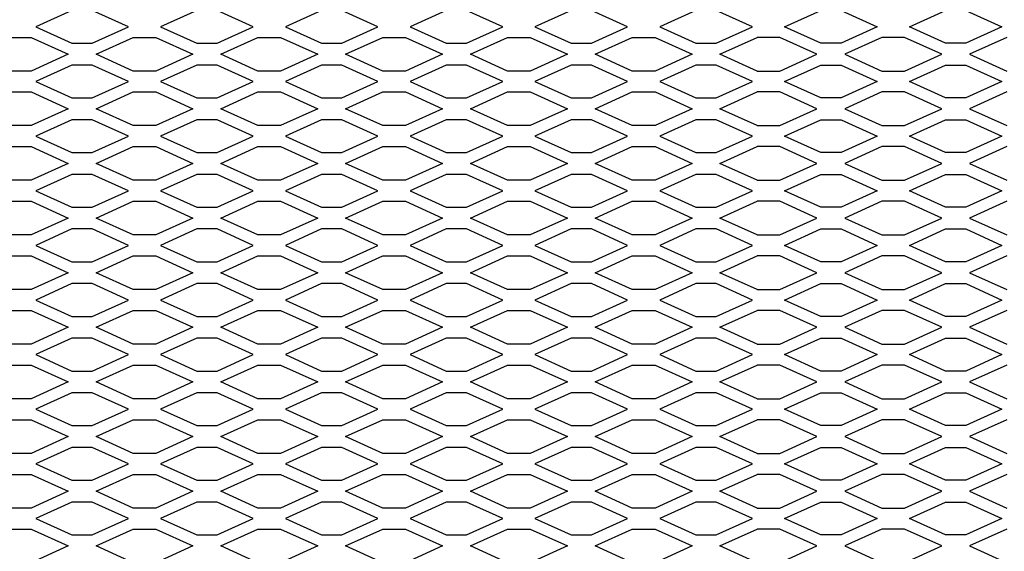
# Model space of a CAD drawing. Units: inches. Extents: x 0.1 to 10.8, y 0.2 to 8.4.
# Drawn here: x 2.3 to 3.2, y 5 to 5.4 of the extents above; entities that cross this region are included whole.
import ezdxf

# ---------------------------------------------------------------- set-up
doc = ezdxf.new("R2010")
doc.units = ezdxf.units.IN
doc.header["$MEASUREMENT"] = 0

msp = doc.modelspace()

# ---------------------------------------------------------------- linework, layer by layer
at = {"color": 7, "linetype": 'Continuous', "lineweight": 25}
for p, q in [((2.375598, 5.42534998), (2.34418636, 5.41109998)), ((2.42468636, 5.41109998), (2.39327471, 5.42534998)), ((2.484098, 5.42534998), (2.45268636, 5.41109998)), ((2.53318636, 5.41109998), (2.50177471, 5.42534998)), ((2.592598, 5.42534998), (2.56118636, 5.41109998)), ((2.64168636, 5.41109998), (2.61027471, 5.42534998)), ((2.701098, 5.42534998), (2.66968636, 5.41109998)), ((2.75018636, 5.41109998), (2.71877471, 5.42534998)), ((2.809598, 5.42534998), (2.77818636, 5.41109998)), ((2.85868636, 5.41109998), (2.82727471, 5.42534998)), ((2.918098, 5.42534998), (2.88668636, 5.41109998)), ((2.96718636, 5.41109998), (2.93577471, 5.42534998)), ((2.99518636, 5.41109998), (3.026598, 5.42534998)), ((3.04427471, 5.42534998), (3.07568636, 5.41109998)), ((3.10368636, 5.41109998), (3.135098, 5.42534998)), ((3.15277471, 5.42534998), (3.18418636, 5.41109998)), ((2.34418636, 5.41109998), (2.375598, 5.39684998)), ((2.39327471, 5.39684998), (2.42468636, 5.41109998)), ((2.45268636, 5.41109998), (2.484098, 5.39684998)), ((2.50177471, 5.39684998), (2.53318636, 5.41109998)), ((2.56118636, 5.41109998), (2.592598, 5.39684998)), ((2.61027471, 5.39684998), (2.64168636, 5.41109998)), ((2.66968636, 5.41109998), (2.701098, 5.39684998)), ((2.71877471, 5.39684998), (2.75018636, 5.41109998)), ((2.77818636, 5.41109998), (2.809598, 5.39684998)), ((2.82727471, 5.39684998), (2.85868636, 5.41109998)), ((2.88668636, 5.41109998), (2.918098, 5.39684998)), ((2.93577471, 5.39684998), (2.96718636, 5.41109998)), ((3.026598, 5.39684998), (2.99518636, 5.41109998)), ((3.07568636, 5.41109998), (3.04427471, 5.39684998)), ((3.135098, 5.39684998), (3.10368636, 5.41109998)), ((3.18418636, 5.41109998), (3.15277471, 5.39684998)), ((2.32031765, 5.40199326), (2.34005506, 5.40199326)), ((2.34005506, 5.40199326), (2.37233362, 5.38734998)), ((2.3965391, 5.38734998), (2.42881765, 5.40199326)), ((2.42881765, 5.40199326), (2.44855506, 5.40199326)), ((2.44855506, 5.40199326), (2.48083362, 5.38734998)), ((2.5050391, 5.38734998), (2.53731765, 5.40199326)), ((2.53731765, 5.40199326), (2.55705506, 5.40199326)), ((2.55705506, 5.40199326), (2.58933362, 5.38734998)), ((2.6135391, 5.38734998), (2.64581765, 5.40199326)), ((2.64581765, 5.40199326), (2.66555506, 5.40199326)), ((2.66555506, 5.40199326), (2.69783362, 5.38734998)), ((2.7220391, 5.38734998), (2.75431765, 5.40199326)), ((2.75431765, 5.40199326), (2.77405506, 5.40199326)), ((2.77405506, 5.40199326), (2.80633362, 5.38734998)), ((2.8305391, 5.38734998), (2.86281765, 5.40199326)), ((2.86281765, 5.40199326), (2.88255506, 5.40199326)), ((2.88255506, 5.40199326), (2.91483362, 5.38734998)), ((2.9390391, 5.38734998), (2.97131765, 5.40199326)), ((2.99105506, 5.40199326), (2.97131765, 5.40199326)), ((3.02333362, 5.38734998), (2.99105506, 5.40199326)), ((3.07981765, 5.40199326), (3.0475391, 5.38734998)), ((3.09955506, 5.40199326), (3.07981765, 5.40199326)), ((3.13183362, 5.38734998), (3.09955506, 5.40199326)), ((3.18831765, 5.40199326), (3.1560391, 5.38734998)), ((2.375598, 5.39684998), (2.39327471, 5.39684998)), ((2.484098, 5.39684998), (2.50177471, 5.39684998)), ((2.592598, 5.39684998), (2.61027471, 5.39684998)), ((2.701098, 5.39684998), (2.71877471, 5.39684998)), ((2.809598, 5.39684998), (2.82727471, 5.39684998)), ((2.918098, 5.39684998), (2.93577471, 5.39684998)), ((3.04427471, 5.39684998), (3.026598, 5.39684998)), ((3.15277471, 5.39684998), (3.135098, 5.39684998)), ((2.37233362, 5.38734998), (2.34005506, 5.3727067)), ((2.42881765, 5.3727067), (2.3965391, 5.38734998)), ((2.48083362, 5.38734998), (2.44855506, 5.3727067)), ((2.53731765, 5.3727067), (2.5050391, 5.38734998)), ((2.58933362, 5.38734998), (2.55705506, 5.3727067)), ((2.64581765, 5.3727067), (2.6135391, 5.38734998)), ((2.69783362, 5.38734998), (2.66555506, 5.3727067)), ((2.75431765, 5.3727067), (2.7220391, 5.38734998)), ((2.80633362, 5.38734998), (2.77405506, 5.3727067)), ((2.86281765, 5.3727067), (2.8305391, 5.38734998)), ((2.91483362, 5.38734998), (2.88255506, 5.3727067)), ((2.97131765, 5.3727067), (2.9390391, 5.38734998)), ((2.99105506, 5.3727067), (3.02333362, 5.38734998)), ((3.0475391, 5.38734998), (3.07981765, 5.3727067)), ((3.09955506, 5.3727067), (3.13183362, 5.38734998)), ((3.1560391, 5.38734998), (3.18831765, 5.3727067)), ((2.375598, 5.37784998), (2.34418636, 5.36359998)), ((2.39327471, 5.37784998), (2.375598, 5.37784998)), ((2.42468636, 5.36359998), (2.39327471, 5.37784998)), ((2.484098, 5.37784998), (2.45268636, 5.36359998)), ((2.50177471, 5.37784998), (2.484098, 5.37784998)), ((2.53318636, 5.36359998), (2.50177471, 5.37784998)), ((2.592598, 5.37784998), (2.56118636, 5.36359998)), ((2.61027471, 5.37784998), (2.592598, 5.37784998)), ((2.64168636, 5.36359998), (2.61027471, 5.37784998)), ((2.701098, 5.37784998), (2.66968636, 5.36359998)), ((2.71877471, 5.37784998), (2.701098, 5.37784998)), ((2.75018636, 5.36359998), (2.71877471, 5.37784998)), ((2.809598, 5.37784998), (2.77818636, 5.36359998)), ((2.82727471, 5.37784998), (2.809598, 5.37784998)), ((2.85868636, 5.36359998), (2.82727471, 5.37784998)), ((2.918098, 5.37784998), (2.88668636, 5.36359998)), ((2.93577471, 5.37784998), (2.918098, 5.37784998)), ((2.96718636, 5.36359998), (2.93577471, 5.37784998)), ((2.99518636, 5.36359998), (3.026598, 5.37784998)), ((3.026598, 5.37784998), (3.04427471, 5.37784998)), ((3.04427471, 5.37784998), (3.07568636, 5.36359998)), ((3.10368636, 5.36359998), (3.135098, 5.37784998)), ((3.135098, 5.37784998), (3.15277471, 5.37784998)), ((3.15277471, 5.37784998), (3.18418636, 5.36359998)), ((2.34005506, 5.3727067), (2.32031765, 5.3727067)), ((2.44855506, 5.3727067), (2.42881765, 5.3727067)), ((2.55705506, 5.3727067), (2.53731765, 5.3727067)), ((2.66555506, 5.3727067), (2.64581765, 5.3727067)), ((2.77405506, 5.3727067), (2.75431765, 5.3727067)), ((2.88255506, 5.3727067), (2.86281765, 5.3727067)), ((2.97131765, 5.3727067), (2.99105506, 5.3727067)), ((3.07981765, 5.3727067), (3.09955506, 5.3727067)), ((2.34418636, 5.36359998), (2.375598, 5.34934998)), ((2.39327471, 5.34934998), (2.42468636, 5.36359998)), ((2.45268636, 5.36359998), (2.484098, 5.34934998)), ((2.50177471, 5.34934998), (2.53318636, 5.36359998)), ((2.56118636, 5.36359998), (2.592598, 5.34934998)), ((2.61027471, 5.34934998), (2.64168636, 5.36359998)), ((2.66968636, 5.36359998), (2.701098, 5.34934998)), ((2.71877471, 5.34934998), (2.75018636, 5.36359998)), ((2.77818636, 5.36359998), (2.809598, 5.34934998)), ((2.82727471, 5.34934998), (2.85868636, 5.36359998)), ((2.88668636, 5.36359998), (2.918098, 5.34934998)), ((2.93577471, 5.34934998), (2.96718636, 5.36359998)), ((3.026598, 5.34934998), (2.99518636, 5.36359998)), ((3.07568636, 5.36359998), (3.04427471, 5.34934998)), ((3.135098, 5.34934998), (3.10368636, 5.36359998)), ((3.18418636, 5.36359998), (3.15277471, 5.34934998)), ((2.32031765, 5.35449326), (2.34005506, 5.35449326)), ((2.34005506, 5.35449326), (2.37233362, 5.33984998)), ((2.3965391, 5.33984998), (2.42881765, 5.35449326)), ((2.42881765, 5.35449326), (2.44855506, 5.35449326)), ((2.44855506, 5.35449326), (2.48083362, 5.33984998)), ((2.5050391, 5.33984998), (2.53731765, 5.35449326)), ((2.53731765, 5.35449326), (2.55705506, 5.35449326)), ((2.55705506, 5.35449326), (2.58933362, 5.33984998)), ((2.6135391, 5.33984998), (2.64581765, 5.35449326)), ((2.64581765, 5.35449326), (2.66555506, 5.35449326)), ((2.66555506, 5.35449326), (2.69783362, 5.33984998)), ((2.7220391, 5.33984998), (2.75431765, 5.35449326)), ((2.75431765, 5.35449326), (2.77405506, 5.35449326)), ((2.77405506, 5.35449326), (2.80633362, 5.33984998)), ((2.8305391, 5.33984998), (2.86281765, 5.35449326)), ((2.86281765, 5.35449326), (2.88255506, 5.35449326)), ((2.88255506, 5.35449326), (2.91483362, 5.33984998)), ((2.9390391, 5.33984998), (2.97131765, 5.35449326)), ((2.99105506, 5.35449326), (2.97131765, 5.35449326)), ((3.02333362, 5.33984998), (2.99105506, 5.35449326)), ((3.07981765, 5.35449326), (3.0475391, 5.33984998)), ((3.09955506, 5.35449326), (3.07981765, 5.35449326)), ((3.13183362, 5.33984998), (3.09955506, 5.35449326)), ((3.18831765, 5.35449326), (3.1560391, 5.33984998)), ((2.375598, 5.34934998), (2.39327471, 5.34934998)), ((2.484098, 5.34934998), (2.50177471, 5.34934998)), ((2.592598, 5.34934998), (2.61027471, 5.34934998)), ((2.701098, 5.34934998), (2.71877471, 5.34934998)), ((2.809598, 5.34934998), (2.82727471, 5.34934998)), ((2.918098, 5.34934998), (2.93577471, 5.34934998)), ((3.04427471, 5.34934998), (3.026598, 5.34934998)), ((3.15277471, 5.34934998), (3.135098, 5.34934998)), ((2.37233362, 5.33984998), (2.34005506, 5.3252067)), ((2.42881765, 5.3252067), (2.3965391, 5.33984998)), ((2.48083362, 5.33984998), (2.44855506, 5.3252067)), ((2.53731765, 5.3252067), (2.5050391, 5.33984998)), ((2.58933362, 5.33984998), (2.55705506, 5.3252067)), ((2.64581765, 5.3252067), (2.6135391, 5.33984998)), ((2.69783362, 5.33984998), (2.66555506, 5.3252067)), ((2.75431765, 5.3252067), (2.7220391, 5.33984998)), ((2.80633362, 5.33984998), (2.77405506, 5.3252067)), ((2.86281765, 5.3252067), (2.8305391, 5.33984998)), ((2.91483362, 5.33984998), (2.88255506, 5.3252067)), ((2.97131765, 5.3252067), (2.9390391, 5.33984998)), ((2.99105506, 5.3252067), (3.02333362, 5.33984998)), ((3.0475391, 5.33984998), (3.07981765, 5.3252067)), ((3.09955506, 5.3252067), (3.13183362, 5.33984998)), ((3.1560391, 5.33984998), (3.18831765, 5.3252067)), ((2.34005506, 5.3252067), (2.32031765, 5.3252067)), ((2.375598, 5.33034998), (2.34418636, 5.31609998)), ((2.39327471, 5.33034998), (2.375598, 5.33034998)), ((2.42468636, 5.31609998), (2.39327471, 5.33034998)), ((2.44855506, 5.3252067), (2.42881765, 5.3252067)), ((2.484098, 5.33034998), (2.45268636, 5.31609998)), ((2.50177471, 5.33034998), (2.484098, 5.33034998)), ((2.53318636, 5.31609998), (2.50177471, 5.33034998)), ((2.55705506, 5.3252067), (2.53731765, 5.3252067)), ((2.592598, 5.33034998), (2.56118636, 5.31609998)), ((2.61027471, 5.33034998), (2.592598, 5.33034998)), ((2.64168636, 5.31609998), (2.61027471, 5.33034998)), ((2.66555506, 5.3252067), (2.64581765, 5.3252067)), ((2.701098, 5.33034998), (2.66968636, 5.31609998)), ((2.71877471, 5.33034998), (2.701098, 5.33034998)), ((2.75018636, 5.31609998), (2.71877471, 5.33034998)), ((2.77405506, 5.3252067), (2.75431765, 5.3252067)), ((2.809598, 5.33034998), (2.77818636, 5.31609998)), ((2.82727471, 5.33034998), (2.809598, 5.33034998)), ((2.85868636, 5.31609998), (2.82727471, 5.33034998)), ((2.88255506, 5.3252067), (2.86281765, 5.3252067)), ((2.918098, 5.33034998), (2.88668636, 5.31609998)), ((2.93577471, 5.33034998), (2.918098, 5.33034998)), ((2.96718636, 5.31609998), (2.93577471, 5.33034998)), ((2.97131765, 5.3252067), (2.99105506, 5.3252067)), ((2.99518636, 5.31609998), (3.026598, 5.33034998)), ((3.026598, 5.33034998), (3.04427471, 5.33034998)), ((3.04427471, 5.33034998), (3.07568636, 5.31609998)), ((3.07981765, 5.3252067), (3.09955506, 5.3252067)), ((3.10368636, 5.31609998), (3.135098, 5.33034998)), ((3.135098, 5.33034998), (3.15277471, 5.33034998)), ((3.15277471, 5.33034998), (3.18418636, 5.31609998)), ((2.34418636, 5.31609998), (2.375598, 5.30184998)), ((2.39327471, 5.30184998), (2.42468636, 5.31609998)), ((2.45268636, 5.31609998), (2.484098, 5.30184998)), ((2.50177471, 5.30184998), (2.53318636, 5.31609998)), ((2.56118636, 5.31609998), (2.592598, 5.30184998)), ((2.61027471, 5.30184998), (2.64168636, 5.31609998)), ((2.66968636, 5.31609998), (2.701098, 5.30184998)), ((2.71877471, 5.30184998), (2.75018636, 5.31609998)), ((2.77818636, 5.31609998), (2.809598, 5.30184998)), ((2.82727471, 5.30184998), (2.85868636, 5.31609998)), ((2.88668636, 5.31609998), (2.918098, 5.30184998)), ((2.93577471, 5.30184998), (2.96718636, 5.31609998)), ((3.026598, 5.30184998), (2.99518636, 5.31609998)), ((3.07568636, 5.31609998), (3.04427471, 5.30184998)), ((3.135098, 5.30184998), (3.10368636, 5.31609998)), ((3.18418636, 5.31609998), (3.15277471, 5.30184998)), ((2.32031765, 5.30699326), (2.34005506, 5.30699326)), ((2.34005506, 5.30699326), (2.37233362, 5.29234998)), ((2.375598, 5.30184998), (2.39327471, 5.30184998)), ((2.3965391, 5.29234998), (2.42881765, 5.30699326)), ((2.42881765, 5.30699326), (2.44855506, 5.30699326)), ((2.44855506, 5.30699326), (2.48083362, 5.29234998)), ((2.484098, 5.30184998), (2.50177471, 5.30184998)), ((2.5050391, 5.29234998), (2.53731765, 5.30699326)), ((2.53731765, 5.30699326), (2.55705506, 5.30699326)), ((2.55705506, 5.30699326), (2.58933362, 5.29234998)), ((2.592598, 5.30184998), (2.61027471, 5.30184998)), ((2.6135391, 5.29234998), (2.64581765, 5.30699326)), ((2.64581765, 5.30699326), (2.66555506, 5.30699326)), ((2.66555506, 5.30699326), (2.69783362, 5.29234998)), ((2.701098, 5.30184998), (2.71877471, 5.30184998)), ((2.7220391, 5.29234998), (2.75431765, 5.30699326)), ((2.75431765, 5.30699326), (2.77405506, 5.30699326)), ((2.77405506, 5.30699326), (2.80633362, 5.29234998)), ((2.809598, 5.30184998), (2.82727471, 5.30184998)), ((2.8305391, 5.29234998), (2.86281765, 5.30699326)), ((2.86281765, 5.30699326), (2.88255506, 5.30699326)), ((2.88255506, 5.30699326), (2.91483362, 5.29234998)), ((2.918098, 5.30184998), (2.93577471, 5.30184998)), ((2.9390391, 5.29234998), (2.97131765, 5.30699326)), ((2.99105506, 5.30699326), (2.97131765, 5.30699326)), ((3.02333362, 5.29234998), (2.99105506, 5.30699326)), ((3.04427471, 5.30184998), (3.026598, 5.30184998)), ((3.07981765, 5.30699326), (3.0475391, 5.29234998)), ((3.09955506, 5.30699326), (3.07981765, 5.30699326)), ((3.13183362, 5.29234998), (3.09955506, 5.30699326)), ((3.15277471, 5.30184998), (3.135098, 5.30184998)), ((3.18831765, 5.30699326), (3.1560391, 5.29234998)), ((2.37233362, 5.29234998), (2.34005506, 5.2777067)), ((2.42881765, 5.2777067), (2.3965391, 5.29234998)), ((2.48083362, 5.29234998), (2.44855506, 5.2777067)), ((2.53731765, 5.2777067), (2.5050391, 5.29234998)), ((2.58933362, 5.29234998), (2.55705506, 5.2777067)), ((2.64581765, 5.2777067), (2.6135391, 5.29234998)), ((2.69783362, 5.29234998), (2.66555506, 5.2777067)), ((2.75431765, 5.2777067), (2.7220391, 5.29234998)), ((2.80633362, 5.29234998), (2.77405506, 5.2777067)), ((2.86281765, 5.2777067), (2.8305391, 5.29234998)), ((2.91483362, 5.29234998), (2.88255506, 5.2777067)), ((2.97131765, 5.2777067), (2.9390391, 5.29234998)), ((2.99105506, 5.2777067), (3.02333362, 5.29234998)), ((3.0475391, 5.29234998), (3.07981765, 5.2777067)), ((3.09955506, 5.2777067), (3.13183362, 5.29234998)), ((3.1560391, 5.29234998), (3.18831765, 5.2777067)), ((2.375598, 5.28284998), (2.34418636, 5.26859998)), ((2.39327471, 5.28284998), (2.375598, 5.28284998)), ((2.42468636, 5.26859998), (2.39327471, 5.28284998)), ((2.484098, 5.28284998), (2.45268636, 5.26859998)), ((2.50177471, 5.28284998), (2.484098, 5.28284998)), ((2.53318636, 5.26859998), (2.50177471, 5.28284998)), ((2.592598, 5.28284998), (2.56118636, 5.26859998)), ((2.61027471, 5.28284998), (2.592598, 5.28284998)), ((2.64168636, 5.26859998), (2.61027471, 5.28284998)), ((2.701098, 5.28284998), (2.66968636, 5.26859998)), ((2.71877471, 5.28284998), (2.701098, 5.28284998)), ((2.75018636, 5.26859998), (2.71877471, 5.28284998)), ((2.809598, 5.28284998), (2.77818636, 5.26859998)), ((2.82727471, 5.28284998), (2.809598, 5.28284998)), ((2.85868636, 5.26859998), (2.82727471, 5.28284998)), ((2.918098, 5.28284998), (2.88668636, 5.26859998)), ((2.93577471, 5.28284998), (2.918098, 5.28284998)), ((2.96718636, 5.26859998), (2.93577471, 5.28284998)), ((2.99518636, 5.26859998), (3.026598, 5.28284998)), ((3.026598, 5.28284998), (3.04427471, 5.28284998)), ((3.04427471, 5.28284998), (3.07568636, 5.26859998)), ((3.10368636, 5.26859998), (3.135098, 5.28284998)), ((3.135098, 5.28284998), (3.15277471, 5.28284998)), ((3.15277471, 5.28284998), (3.18418636, 5.26859998)), ((2.34005506, 5.2777067), (2.32031765, 5.2777067)), ((2.44855506, 5.2777067), (2.42881765, 5.2777067)), ((2.55705506, 5.2777067), (2.53731765, 5.2777067)), ((2.66555506, 5.2777067), (2.64581765, 5.2777067)), ((2.77405506, 5.2777067), (2.75431765, 5.2777067)), ((2.88255506, 5.2777067), (2.86281765, 5.2777067)), ((2.97131765, 5.2777067), (2.99105506, 5.2777067)), ((3.07981765, 5.2777067), (3.09955506, 5.2777067)), ((2.34418636, 5.26859998), (2.375598, 5.25434998)), ((2.39327471, 5.25434998), (2.42468636, 5.26859998)), ((2.45268636, 5.26859998), (2.484098, 5.25434998)), ((2.50177471, 5.25434998), (2.53318636, 5.26859998)), ((2.56118636, 5.26859998), (2.592598, 5.25434998)), ((2.61027471, 5.25434998), (2.64168636, 5.26859998)), ((2.66968636, 5.26859998), (2.701098, 5.25434998)), ((2.71877471, 5.25434998), (2.75018636, 5.26859998)), ((2.77818636, 5.26859998), (2.809598, 5.25434998)), ((2.82727471, 5.25434998), (2.85868636, 5.26859998)), ((2.88668636, 5.26859998), (2.918098, 5.25434998)), ((2.93577471, 5.25434998), (2.96718636, 5.26859998)), ((3.026598, 5.25434998), (2.99518636, 5.26859998)), ((3.07568636, 5.26859998), (3.04427471, 5.25434998)), ((3.135098, 5.25434998), (3.10368636, 5.26859998)), ((3.18418636, 5.26859998), (3.15277471, 5.25434998)), ((2.32031765, 5.25949326), (2.34005506, 5.25949326)), ((2.34005506, 5.25949326), (2.37233362, 5.24484998)), ((2.3965391, 5.24484998), (2.42881765, 5.25949326)), ((2.42881765, 5.25949326), (2.44855506, 5.25949326)), ((2.44855506, 5.25949326), (2.48083362, 5.24484998)), ((2.5050391, 5.24484998), (2.53731765, 5.25949326)), ((2.53731765, 5.25949326), (2.55705506, 5.25949326)), ((2.55705506, 5.25949326), (2.58933362, 5.24484998)), ((2.6135391, 5.24484998), (2.64581765, 5.25949326)), ((2.64581765, 5.25949326), (2.66555506, 5.25949326)), ((2.66555506, 5.25949326), (2.69783362, 5.24484998)), ((2.7220391, 5.24484998), (2.75431765, 5.25949326)), ((2.75431765, 5.25949326), (2.77405506, 5.25949326)), ((2.77405506, 5.25949326), (2.80633362, 5.24484998)), ((2.8305391, 5.24484998), (2.86281765, 5.25949326)), ((2.86281765, 5.25949326), (2.88255506, 5.25949326)), ((2.88255506, 5.25949326), (2.91483362, 5.24484998)), ((2.9390391, 5.24484998), (2.97131765, 5.25949326)), ((2.99105506, 5.25949326), (2.97131765, 5.25949326)), ((3.02333362, 5.24484998), (2.99105506, 5.25949326)), ((3.07981765, 5.25949326), (3.0475391, 5.24484998)), ((3.09955506, 5.25949326), (3.07981765, 5.25949326)), ((3.13183362, 5.24484998), (3.09955506, 5.25949326)), ((3.18831765, 5.25949326), (3.1560391, 5.24484998)), ((2.375598, 5.25434998), (2.39327471, 5.25434998)), ((2.484098, 5.25434998), (2.50177471, 5.25434998)), ((2.592598, 5.25434998), (2.61027471, 5.25434998)), ((2.701098, 5.25434998), (2.71877471, 5.25434998)), ((2.809598, 5.25434998), (2.82727471, 5.25434998)), ((2.918098, 5.25434998), (2.93577471, 5.25434998)), ((3.04427471, 5.25434998), (3.026598, 5.25434998)), ((3.15277471, 5.25434998), (3.135098, 5.25434998)), ((2.37233362, 5.24484998), (2.34005506, 5.2302067)), ((2.42881765, 5.2302067), (2.3965391, 5.24484998)), ((2.48083362, 5.24484998), (2.44855506, 5.2302067)), ((2.53731765, 5.2302067), (2.5050391, 5.24484998)), ((2.58933362, 5.24484998), (2.55705506, 5.2302067)), ((2.64581765, 5.2302067), (2.6135391, 5.24484998)), ((2.69783362, 5.24484998), (2.66555506, 5.2302067)), ((2.75431765, 5.2302067), (2.7220391, 5.24484998)), ((2.80633362, 5.24484998), (2.77405506, 5.2302067)), ((2.86281765, 5.2302067), (2.8305391, 5.24484998)), ((2.91483362, 5.24484998), (2.88255506, 5.2302067)), ((2.97131765, 5.2302067), (2.9390391, 5.24484998)), ((2.99105506, 5.2302067), (3.02333362, 5.24484998)), ((3.0475391, 5.24484998), (3.07981765, 5.2302067)), ((3.09955506, 5.2302067), (3.13183362, 5.24484998)), ((3.1560391, 5.24484998), (3.18831765, 5.2302067)), ((2.375598, 5.23534998), (2.34418636, 5.22109998)), ((2.39327471, 5.23534998), (2.375598, 5.23534998)), ((2.42468636, 5.22109998), (2.39327471, 5.23534998)), ((2.484098, 5.23534998), (2.45268636, 5.22109998)), ((2.50177471, 5.23534998), (2.484098, 5.23534998)), ((2.53318636, 5.22109998), (2.50177471, 5.23534998)), ((2.592598, 5.23534998), (2.56118636, 5.22109998)), ((2.61027471, 5.23534998), (2.592598, 5.23534998)), ((2.64168636, 5.22109998), (2.61027471, 5.23534998)), ((2.701098, 5.23534998), (2.66968636, 5.22109998)), ((2.71877471, 5.23534998), (2.701098, 5.23534998)), ((2.75018636, 5.22109998), (2.71877471, 5.23534998)), ((2.809598, 5.23534998), (2.77818636, 5.22109998)), ((2.82727471, 5.23534998), (2.809598, 5.23534998)), ((2.85868636, 5.22109998), (2.82727471, 5.23534998)), ((2.918098, 5.23534998), (2.88668636, 5.22109998)), ((2.93577471, 5.23534998), (2.918098, 5.23534998)), ((2.96718636, 5.22109998), (2.93577471, 5.23534998)), ((2.99518636, 5.22109998), (3.026598, 5.23534998)), ((3.026598, 5.23534998), (3.04427471, 5.23534998)), ((3.04427471, 5.23534998), (3.07568636, 5.22109998)), ((3.10368636, 5.22109998), (3.135098, 5.23534998)), ((3.135098, 5.23534998), (3.15277471, 5.23534998)), ((3.15277471, 5.23534998), (3.18418636, 5.22109998)), ((2.34005506, 5.2302067), (2.32031765, 5.2302067)), ((2.44855506, 5.2302067), (2.42881765, 5.2302067)), ((2.55705506, 5.2302067), (2.53731765, 5.2302067)), ((2.66555506, 5.2302067), (2.64581765, 5.2302067)), ((2.77405506, 5.2302067), (2.75431765, 5.2302067)), ((2.88255506, 5.2302067), (2.86281765, 5.2302067)), ((2.97131765, 5.2302067), (2.99105506, 5.2302067)), ((3.07981765, 5.2302067), (3.09955506, 5.2302067)), ((2.34418636, 5.22109998), (2.375598, 5.20684998)), ((2.39327471, 5.20684998), (2.42468636, 5.22109998)), ((2.45268636, 5.22109998), (2.484098, 5.20684998)), ((2.50177471, 5.20684998), (2.53318636, 5.22109998)), ((2.56118636, 5.22109998), (2.592598, 5.20684998)), ((2.61027471, 5.20684998), (2.64168636, 5.22109998)), ((2.66968636, 5.22109998), (2.701098, 5.20684998)), ((2.71877471, 5.20684998), (2.75018636, 5.22109998)), ((2.77818636, 5.22109998), (2.809598, 5.20684998)), ((2.82727471, 5.20684998), (2.85868636, 5.22109998)), ((2.88668636, 5.22109998), (2.918098, 5.20684998)), ((2.93577471, 5.20684998), (2.96718636, 5.22109998)), ((3.026598, 5.20684998), (2.99518636, 5.22109998)), ((3.07568636, 5.22109998), (3.04427471, 5.20684998)), ((3.135098, 5.20684998), (3.10368636, 5.22109998)), ((3.18418636, 5.22109998), (3.15277471, 5.20684998)), ((2.32031765, 5.21199326), (2.34005506, 5.21199326)), ((2.34005506, 5.21199326), (2.37233362, 5.19734998)), ((2.375598, 5.20684998), (2.39327471, 5.20684998)), ((2.3965391, 5.19734998), (2.42881765, 5.21199326)), ((2.42881765, 5.21199326), (2.44855506, 5.21199326)), ((2.44855506, 5.21199326), (2.48083362, 5.19734998)), ((2.484098, 5.20684998), (2.50177471, 5.20684998)), ((2.5050391, 5.19734998), (2.53731765, 5.21199326)), ((2.53731765, 5.21199326), (2.55705506, 5.21199326)), ((2.55705506, 5.21199326), (2.58933362, 5.19734998)), ((2.592598, 5.20684998), (2.61027471, 5.20684998)), ((2.6135391, 5.19734998), (2.64581765, 5.21199326)), ((2.64581765, 5.21199326), (2.66555506, 5.21199326)), ((2.66555506, 5.21199326), (2.69783362, 5.19734998)), ((2.701098, 5.20684998), (2.71877471, 5.20684998)), ((2.7220391, 5.19734998), (2.75431765, 5.21199326)), ((2.75431765, 5.21199326), (2.77405506, 5.21199326)), ((2.77405506, 5.21199326), (2.80633362, 5.19734998)), ((2.809598, 5.20684998), (2.82727471, 5.20684998)), ((2.8305391, 5.19734998), (2.86281765, 5.21199326)), ((2.86281765, 5.21199326), (2.88255506, 5.21199326)), ((2.88255506, 5.21199326), (2.91483362, 5.19734998)), ((2.918098, 5.20684998), (2.93577471, 5.20684998)), ((2.9390391, 5.19734998), (2.97131765, 5.21199326)), ((2.99105506, 5.21199326), (2.97131765, 5.21199326)), ((3.02333362, 5.19734998), (2.99105506, 5.21199326)), ((3.04427471, 5.20684998), (3.026598, 5.20684998)), ((3.07981765, 5.21199326), (3.0475391, 5.19734998)), ((3.09955506, 5.21199326), (3.07981765, 5.21199326)), ((3.13183362, 5.19734998), (3.09955506, 5.21199326)), ((3.15277471, 5.20684998), (3.135098, 5.20684998)), ((3.18831765, 5.21199326), (3.1560391, 5.19734998)), ((2.37233362, 5.19734998), (2.34005506, 5.1827067)), ((2.42881765, 5.1827067), (2.3965391, 5.19734998)), ((2.48083362, 5.19734998), (2.44855506, 5.1827067)), ((2.53731765, 5.1827067), (2.5050391, 5.19734998)), ((2.58933362, 5.19734998), (2.55705506, 5.1827067)), ((2.64581765, 5.1827067), (2.6135391, 5.19734998)), ((2.69783362, 5.19734998), (2.66555506, 5.1827067)), ((2.75431765, 5.1827067), (2.7220391, 5.19734998)), ((2.80633362, 5.19734998), (2.77405506, 5.1827067)), ((2.86281765, 5.1827067), (2.8305391, 5.19734998)), ((2.91483362, 5.19734998), (2.88255506, 5.1827067)), ((2.97131765, 5.1827067), (2.9390391, 5.19734998)), ((2.99105506, 5.1827067), (3.02333362, 5.19734998)), ((3.0475391, 5.19734998), (3.07981765, 5.1827067)), ((3.09955506, 5.1827067), (3.13183362, 5.19734998)), ((3.1560391, 5.19734998), (3.18831765, 5.1827067)), ((2.375598, 5.18784998), (2.34418636, 5.17359998)), ((2.39327471, 5.18784998), (2.375598, 5.18784998)), ((2.42468636, 5.17359998), (2.39327471, 5.18784998)), ((2.484098, 5.18784998), (2.45268636, 5.17359998)), ((2.50177471, 5.18784998), (2.484098, 5.18784998)), ((2.53318636, 5.17359998), (2.50177471, 5.18784998)), ((2.592598, 5.18784998), (2.56118636, 5.17359998)), ((2.61027471, 5.18784998), (2.592598, 5.18784998)), ((2.64168636, 5.17359998), (2.61027471, 5.18784998)), ((2.701098, 5.18784998), (2.66968636, 5.17359998)), ((2.71877471, 5.18784998), (2.701098, 5.18784998)), ((2.75018636, 5.17359998), (2.71877471, 5.18784998)), ((2.809598, 5.18784998), (2.77818636, 5.17359998)), ((2.82727471, 5.18784998), (2.809598, 5.18784998)), ((2.85868636, 5.17359998), (2.82727471, 5.18784998)), ((2.918098, 5.18784998), (2.88668636, 5.17359998)), ((2.93577471, 5.18784998), (2.918098, 5.18784998)), ((2.96718636, 5.17359998), (2.93577471, 5.18784998)), ((2.99518636, 5.17359998), (3.026598, 5.18784998)), ((3.026598, 5.18784998), (3.04427471, 5.18784998)), ((3.04427471, 5.18784998), (3.07568636, 5.17359998)), ((3.10368636, 5.17359998), (3.135098, 5.18784998)), ((3.135098, 5.18784998), (3.15277471, 5.18784998)), ((3.15277471, 5.18784998), (3.18418636, 5.17359998)), ((2.34005506, 5.1827067), (2.32031765, 5.1827067)), ((2.44855506, 5.1827067), (2.42881765, 5.1827067)), ((2.55705506, 5.1827067), (2.53731765, 5.1827067)), ((2.66555506, 5.1827067), (2.64581765, 5.1827067)), ((2.77405506, 5.1827067), (2.75431765, 5.1827067)), ((2.88255506, 5.1827067), (2.86281765, 5.1827067)), ((2.97131765, 5.1827067), (2.99105506, 5.1827067)), ((3.07981765, 5.1827067), (3.09955506, 5.1827067)), ((2.34418636, 5.17359998), (2.375598, 5.15934998)), ((2.39327471, 5.15934998), (2.42468636, 5.17359998)), ((2.45268636, 5.17359998), (2.484098, 5.15934998)), ((2.50177471, 5.15934998), (2.53318636, 5.17359998)), ((2.56118636, 5.17359998), (2.592598, 5.15934998)), ((2.61027471, 5.15934998), (2.64168636, 5.17359998)), ((2.66968636, 5.17359998), (2.701098, 5.15934998)), ((2.71877471, 5.15934998), (2.75018636, 5.17359998)), ((2.77818636, 5.17359998), (2.809598, 5.15934998)), ((2.82727471, 5.15934998), (2.85868636, 5.17359998)), ((2.88668636, 5.17359998), (2.918098, 5.15934998)), ((2.93577471, 5.15934998), (2.96718636, 5.17359998)), ((3.026598, 5.15934998), (2.99518636, 5.17359998)), ((3.07568636, 5.17359998), (3.04427471, 5.15934998)), ((3.135098, 5.15934998), (3.10368636, 5.17359998)), ((3.18418636, 5.17359998), (3.15277471, 5.15934998)), ((2.32031765, 5.16449326), (2.34005506, 5.16449326)), ((2.34005506, 5.16449326), (2.37233362, 5.14984998)), ((2.3965391, 5.14984998), (2.42881765, 5.16449326)), ((2.42881765, 5.16449326), (2.44855506, 5.16449326)), ((2.44855506, 5.16449326), (2.48083362, 5.14984998)), ((2.5050391, 5.14984998), (2.53731765, 5.16449326)), ((2.53731765, 5.16449326), (2.55705506, 5.16449326)), ((2.55705506, 5.16449326), (2.58933362, 5.14984998)), ((2.6135391, 5.14984998), (2.64581765, 5.16449326)), ((2.64581765, 5.16449326), (2.66555506, 5.16449326)), ((2.66555506, 5.16449326), (2.69783362, 5.14984998)), ((2.7220391, 5.14984998), (2.75431765, 5.16449326)), ((2.75431765, 5.16449326), (2.77405506, 5.16449326)), ((2.77405506, 5.16449326), (2.80633362, 5.14984998)), ((2.8305391, 5.14984998), (2.86281765, 5.16449326)), ((2.86281765, 5.16449326), (2.88255506, 5.16449326)), ((2.88255506, 5.16449326), (2.91483362, 5.14984998)), ((2.9390391, 5.14984998), (2.97131765, 5.16449326)), ((2.99105506, 5.16449326), (2.97131765, 5.16449326)), ((3.02333362, 5.14984998), (2.99105506, 5.16449326)), ((3.07981765, 5.16449326), (3.0475391, 5.14984998)), ((3.09955506, 5.16449326), (3.07981765, 5.16449326)), ((3.13183362, 5.14984998), (3.09955506, 5.16449326)), ((3.18831765, 5.16449326), (3.1560391, 5.14984998)), ((2.375598, 5.15934998), (2.39327471, 5.15934998)), ((2.484098, 5.15934998), (2.50177471, 5.15934998)), ((2.592598, 5.15934998), (2.61027471, 5.15934998)), ((2.701098, 5.15934998), (2.71877471, 5.15934998)), ((2.809598, 5.15934998), (2.82727471, 5.15934998)), ((2.918098, 5.15934998), (2.93577471, 5.15934998)), ((3.04427471, 5.15934998), (3.026598, 5.15934998)), ((3.15277471, 5.15934998), (3.135098, 5.15934998)), ((2.37233362, 5.14984998), (2.34005506, 5.1352067)), ((2.42881765, 5.1352067), (2.3965391, 5.14984998)), ((2.48083362, 5.14984998), (2.44855506, 5.1352067)), ((2.53731765, 5.1352067), (2.5050391, 5.14984998)), ((2.58933362, 5.14984998), (2.55705506, 5.1352067)), ((2.64581765, 5.1352067), (2.6135391, 5.14984998)), ((2.69783362, 5.14984998), (2.66555506, 5.1352067)), ((2.75431765, 5.1352067), (2.7220391, 5.14984998)), ((2.80633362, 5.14984998), (2.77405506, 5.1352067)), ((2.86281765, 5.1352067), (2.8305391, 5.14984998)), ((2.91483362, 5.14984998), (2.88255506, 5.1352067)), ((2.97131765, 5.1352067), (2.9390391, 5.14984998)), ((2.99105506, 5.1352067), (3.02333362, 5.14984998)), ((3.0475391, 5.14984998), (3.07981765, 5.1352067)), ((3.09955506, 5.1352067), (3.13183362, 5.14984998)), ((3.1560391, 5.14984998), (3.18831765, 5.1352067)), ((2.375598, 5.14034998), (2.34418636, 5.12609998)), ((2.39327471, 5.14034998), (2.375598, 5.14034998)), ((2.42468636, 5.12609998), (2.39327471, 5.14034998)), ((2.484098, 5.14034998), (2.45268636, 5.12609998)), ((2.50177471, 5.14034998), (2.484098, 5.14034998)), ((2.53318636, 5.12609998), (2.50177471, 5.14034998)), ((2.592598, 5.14034998), (2.56118636, 5.12609998)), ((2.61027471, 5.14034998), (2.592598, 5.14034998)), ((2.64168636, 5.12609998), (2.61027471, 5.14034998)), ((2.701098, 5.14034998), (2.66968636, 5.12609998)), ((2.71877471, 5.14034998), (2.701098, 5.14034998)), ((2.75018636, 5.12609998), (2.71877471, 5.14034998)), ((2.809598, 5.14034998), (2.77818636, 5.12609998)), ((2.82727471, 5.14034998), (2.809598, 5.14034998)), ((2.85868636, 5.12609998), (2.82727471, 5.14034998)), ((2.918098, 5.14034998), (2.88668636, 5.12609998)), ((2.93577471, 5.14034998), (2.918098, 5.14034998)), ((2.96718636, 5.12609998), (2.93577471, 5.14034998)), ((2.99518636, 5.12609998), (3.026598, 5.14034998)), ((3.026598, 5.14034998), (3.04427471, 5.14034998)), ((3.04427471, 5.14034998), (3.07568636, 5.12609998)), ((3.10368636, 5.12609998), (3.135098, 5.14034998)), ((3.135098, 5.14034998), (3.15277471, 5.14034998)), ((3.15277471, 5.14034998), (3.18418636, 5.12609998)), ((2.34005506, 5.1352067), (2.32031765, 5.1352067)), ((2.44855506, 5.1352067), (2.42881765, 5.1352067)), ((2.55705506, 5.1352067), (2.53731765, 5.1352067)), ((2.66555506, 5.1352067), (2.64581765, 5.1352067)), ((2.77405506, 5.1352067), (2.75431765, 5.1352067)), ((2.88255506, 5.1352067), (2.86281765, 5.1352067)), ((2.97131765, 5.1352067), (2.99105506, 5.1352067)), ((3.07981765, 5.1352067), (3.09955506, 5.1352067)), ((2.34418636, 5.12609998), (2.375598, 5.11184998)), ((2.39327471, 5.11184998), (2.42468636, 5.12609998)), ((2.45268636, 5.12609998), (2.484098, 5.11184998)), ((2.50177471, 5.11184998), (2.53318636, 5.12609998)), ((2.56118636, 5.12609998), (2.592598, 5.11184998)), ((2.61027471, 5.11184998), (2.64168636, 5.12609998)), ((2.66968636, 5.12609998), (2.701098, 5.11184998)), ((2.71877471, 5.11184998), (2.75018636, 5.12609998)), ((2.77818636, 5.12609998), (2.809598, 5.11184998)), ((2.82727471, 5.11184998), (2.85868636, 5.12609998)), ((2.88668636, 5.12609998), (2.918098, 5.11184998)), ((2.93577471, 5.11184998), (2.96718636, 5.12609998)), ((3.026598, 5.11184998), (2.99518636, 5.12609998)), ((3.07568636, 5.12609998), (3.04427471, 5.11184998)), ((3.135098, 5.11184998), (3.10368636, 5.12609998)), ((3.18418636, 5.12609998), (3.15277471, 5.11184998)), ((2.32031765, 5.11699326), (2.34005506, 5.11699326)), ((2.34005506, 5.11699326), (2.37233362, 5.10234998)), ((2.375598, 5.11184998), (2.39327471, 5.11184998)), ((2.3965391, 5.10234998), (2.42881765, 5.11699326)), ((2.42881765, 5.11699326), (2.44855506, 5.11699326)), ((2.44855506, 5.11699326), (2.48083362, 5.10234998)), ((2.484098, 5.11184998), (2.50177471, 5.11184998)), ((2.5050391, 5.10234998), (2.53731765, 5.11699326)), ((2.53731765, 5.11699326), (2.55705506, 5.11699326)), ((2.55705506, 5.11699326), (2.58933362, 5.10234998)), ((2.592598, 5.11184998), (2.61027471, 5.11184998)), ((2.6135391, 5.10234998), (2.64581765, 5.11699326)), ((2.64581765, 5.11699326), (2.66555506, 5.11699326)), ((2.66555506, 5.11699326), (2.69783362, 5.10234998)), ((2.701098, 5.11184998), (2.71877471, 5.11184998)), ((2.7220391, 5.10234998), (2.75431765, 5.11699326)), ((2.75431765, 5.11699326), (2.77405506, 5.11699326)), ((2.77405506, 5.11699326), (2.80633362, 5.10234998)), ((2.809598, 5.11184998), (2.82727471, 5.11184998)), ((2.8305391, 5.10234998), (2.86281765, 5.11699326)), ((2.86281765, 5.11699326), (2.88255506, 5.11699326)), ((2.88255506, 5.11699326), (2.91483362, 5.10234998)), ((2.918098, 5.11184998), (2.93577471, 5.11184998)), ((2.9390391, 5.10234998), (2.97131765, 5.11699326)), ((2.99105506, 5.11699326), (2.97131765, 5.11699326)), ((3.02333362, 5.10234998), (2.99105506, 5.11699326)), ((3.04427471, 5.11184998), (3.026598, 5.11184998)), ((3.07981765, 5.11699326), (3.0475391, 5.10234998)), ((3.09955506, 5.11699326), (3.07981765, 5.11699326)), ((3.13183362, 5.10234998), (3.09955506, 5.11699326)), ((3.15277471, 5.11184998), (3.135098, 5.11184998)), ((3.18831765, 5.11699326), (3.1560391, 5.10234998)), ((2.37233362, 5.10234998), (2.34005506, 5.0877067)), ((2.42881765, 5.0877067), (2.3965391, 5.10234998)), ((2.48083362, 5.10234998), (2.44855506, 5.0877067)), ((2.53731765, 5.0877067), (2.5050391, 5.10234998)), ((2.58933362, 5.10234998), (2.55705506, 5.0877067)), ((2.64581765, 5.0877067), (2.6135391, 5.10234998)), ((2.69783362, 5.10234998), (2.66555506, 5.0877067)), ((2.75431765, 5.0877067), (2.7220391, 5.10234998)), ((2.80633362, 5.10234998), (2.77405506, 5.0877067)), ((2.86281765, 5.0877067), (2.8305391, 5.10234998)), ((2.91483362, 5.10234998), (2.88255506, 5.0877067)), ((2.97131765, 5.0877067), (2.9390391, 5.10234998)), ((2.99105506, 5.0877067), (3.02333362, 5.10234998)), ((3.0475391, 5.10234998), (3.07981765, 5.0877067)), ((3.09955506, 5.0877067), (3.13183362, 5.10234998)), ((3.1560391, 5.10234998), (3.18831765, 5.0877067)), ((2.34005506, 5.0877067), (2.32031765, 5.0877067)), ((2.375598, 5.09284998), (2.34418636, 5.07859998)), ((2.39327471, 5.09284998), (2.375598, 5.09284998)), ((2.42468636, 5.07859998), (2.39327471, 5.09284998)), ((2.44855506, 5.0877067), (2.42881765, 5.0877067)), ((2.484098, 5.09284998), (2.45268636, 5.07859998)), ((2.50177471, 5.09284998), (2.484098, 5.09284998)), ((2.53318636, 5.07859998), (2.50177471, 5.09284998)), ((2.55705506, 5.0877067), (2.53731765, 5.0877067)), ((2.592598, 5.09284998), (2.56118636, 5.07859998)), ((2.61027471, 5.09284998), (2.592598, 5.09284998)), ((2.64168636, 5.07859998), (2.61027471, 5.09284998)), ((2.66555506, 5.0877067), (2.64581765, 5.0877067)), ((2.701098, 5.09284998), (2.66968636, 5.07859998)), ((2.71877471, 5.09284998), (2.701098, 5.09284998)), ((2.75018636, 5.07859998), (2.71877471, 5.09284998)), ((2.77405506, 5.0877067), (2.75431765, 5.0877067)), ((2.809598, 5.09284998), (2.77818636, 5.07859998)), ((2.82727471, 5.09284998), (2.809598, 5.09284998)), ((2.85868636, 5.07859998), (2.82727471, 5.09284998)), ((2.88255506, 5.0877067), (2.86281765, 5.0877067)), ((2.918098, 5.09284998), (2.88668636, 5.07859998)), ((2.93577471, 5.09284998), (2.918098, 5.09284998)), ((2.96718636, 5.07859998), (2.93577471, 5.09284998)), ((2.97131765, 5.0877067), (2.99105506, 5.0877067)), ((2.99518636, 5.07859998), (3.026598, 5.09284998)), ((3.026598, 5.09284998), (3.04427471, 5.09284998)), ((3.04427471, 5.09284998), (3.07568636, 5.07859998)), ((3.07981765, 5.0877067), (3.09955506, 5.0877067)), ((3.10368636, 5.07859998), (3.135098, 5.09284998)), ((3.135098, 5.09284998), (3.15277471, 5.09284998)), ((3.15277471, 5.09284998), (3.18418636, 5.07859998)), ((2.34418636, 5.07859998), (2.375598, 5.06434998)), ((2.39327471, 5.06434998), (2.42468636, 5.07859998)), ((2.45268636, 5.07859998), (2.484098, 5.06434998)), ((2.50177471, 5.06434998), (2.53318636, 5.07859998)), ((2.56118636, 5.07859998), (2.592598, 5.06434998)), ((2.61027471, 5.06434998), (2.64168636, 5.07859998)), ((2.66968636, 5.07859998), (2.701098, 5.06434998)), ((2.71877471, 5.06434998), (2.75018636, 5.07859998)), ((2.77818636, 5.07859998), (2.809598, 5.06434998)), ((2.82727471, 5.06434998), (2.85868636, 5.07859998)), ((2.88668636, 5.07859998), (2.918098, 5.06434998)), ((2.93577471, 5.06434998), (2.96718636, 5.07859998)), ((3.026598, 5.06434998), (2.99518636, 5.07859998)), ((3.07568636, 5.07859998), (3.04427471, 5.06434998)), ((3.135098, 5.06434998), (3.10368636, 5.07859998)), ((3.18418636, 5.07859998), (3.15277471, 5.06434998)), ((2.32031765, 5.06949326), (2.34005506, 5.06949326)), ((2.34005506, 5.06949326), (2.37233362, 5.05484998)), ((2.3965391, 5.05484998), (2.42881765, 5.06949326)), ((2.42881765, 5.06949326), (2.44855506, 5.06949326)), ((2.44855506, 5.06949326), (2.48083362, 5.05484998)), ((2.5050391, 5.05484998), (2.53731765, 5.06949326)), ((2.53731765, 5.06949326), (2.55705506, 5.06949326)), ((2.55705506, 5.06949326), (2.58933362, 5.05484998)), ((2.6135391, 5.05484998), (2.64581765, 5.06949326)), ((2.64581765, 5.06949326), (2.66555506, 5.06949326)), ((2.66555506, 5.06949326), (2.69783362, 5.05484998)), ((2.7220391, 5.05484998), (2.75431765, 5.06949326)), ((2.75431765, 5.06949326), (2.77405506, 5.06949326)), ((2.77405506, 5.06949326), (2.80633362, 5.05484998)), ((2.8305391, 5.05484998), (2.86281765, 5.06949326)), ((2.86281765, 5.06949326), (2.88255506, 5.06949326)), ((2.88255506, 5.06949326), (2.91483362, 5.05484998)), ((2.9390391, 5.05484998), (2.97131765, 5.06949326)), ((2.99105506, 5.06949326), (2.97131765, 5.06949326)), ((3.02333362, 5.05484998), (2.99105506, 5.06949326)), ((3.07981765, 5.06949326), (3.0475391, 5.05484998)), ((3.09955506, 5.06949326), (3.07981765, 5.06949326)), ((3.13183362, 5.05484998), (3.09955506, 5.06949326)), ((3.18831765, 5.06949326), (3.1560391, 5.05484998)), ((2.375598, 5.06434998), (2.39327471, 5.06434998)), ((2.484098, 5.06434998), (2.50177471, 5.06434998)), ((2.592598, 5.06434998), (2.61027471, 5.06434998)), ((2.701098, 5.06434998), (2.71877471, 5.06434998)), ((2.809598, 5.06434998), (2.82727471, 5.06434998)), ((2.918098, 5.06434998), (2.93577471, 5.06434998)), ((3.04427471, 5.06434998), (3.026598, 5.06434998)), ((3.15277471, 5.06434998), (3.135098, 5.06434998)), ((2.37233362, 5.05484998), (2.34005506, 5.0402067)), ((2.42881765, 5.0402067), (2.3965391, 5.05484998)), ((2.48083362, 5.05484998), (2.44855506, 5.0402067)), ((2.53731765, 5.0402067), (2.5050391, 5.05484998)), ((2.58933362, 5.05484998), (2.55705506, 5.0402067)), ((2.64581765, 5.0402067), (2.6135391, 5.05484998)), ((2.69783362, 5.05484998), (2.66555506, 5.0402067)), ((2.75431765, 5.0402067), (2.7220391, 5.05484998)), ((2.80633362, 5.05484998), (2.77405506, 5.0402067)), ((2.86281765, 5.0402067), (2.8305391, 5.05484998)), ((2.91483362, 5.05484998), (2.88255506, 5.0402067)), ((2.97131765, 5.0402067), (2.9390391, 5.05484998)), ((2.99105506, 5.0402067), (3.02333362, 5.05484998)), ((3.0475391, 5.05484998), (3.07981765, 5.0402067)), ((3.09955506, 5.0402067), (3.13183362, 5.05484998)), ((3.1560391, 5.05484998), (3.18831765, 5.0402067)), ((2.375598, 5.04534998), (2.34418636, 5.03109998)), ((2.39327471, 5.04534998), (2.375598, 5.04534998)), ((2.42468636, 5.03109998), (2.39327471, 5.04534998)), ((2.484098, 5.04534998), (2.45268636, 5.03109998)), ((2.50177471, 5.04534998), (2.484098, 5.04534998)), ((2.53318636, 5.03109998), (2.50177471, 5.04534998)), ((2.592598, 5.04534998), (2.56118636, 5.03109998)), ((2.61027471, 5.04534998), (2.592598, 5.04534998)), ((2.64168636, 5.03109998), (2.61027471, 5.04534998)), ((2.701098, 5.04534998), (2.66968636, 5.03109998)), ((2.71877471, 5.04534998), (2.701098, 5.04534998)), ((2.75018636, 5.03109998), (2.71877471, 5.04534998)), ((2.809598, 5.04534998), (2.77818636, 5.03109998)), ((2.82727471, 5.04534998), (2.809598, 5.04534998)), ((2.85868636, 5.03109998), (2.82727471, 5.04534998)), ((2.918098, 5.04534998), (2.88668636, 5.03109998)), ((2.93577471, 5.04534998), (2.918098, 5.04534998)), ((2.96718636, 5.03109998), (2.93577471, 5.04534998)), ((2.99518636, 5.03109998), (3.026598, 5.04534998)), ((3.026598, 5.04534998), (3.04427471, 5.04534998)), ((3.04427471, 5.04534998), (3.07568636, 5.03109998)), ((3.10368636, 5.03109998), (3.135098, 5.04534998)), ((3.135098, 5.04534998), (3.15277471, 5.04534998)), ((3.15277471, 5.04534998), (3.18418636, 5.03109998)), ((2.34005506, 5.0402067), (2.32031765, 5.0402067)), ((2.44855506, 5.0402067), (2.42881765, 5.0402067)), ((2.55705506, 5.0402067), (2.53731765, 5.0402067)), ((2.66555506, 5.0402067), (2.64581765, 5.0402067)), ((2.77405506, 5.0402067), (2.75431765, 5.0402067)), ((2.88255506, 5.0402067), (2.86281765, 5.0402067)), ((2.97131765, 5.0402067), (2.99105506, 5.0402067)), ((3.07981765, 5.0402067), (3.09955506, 5.0402067)), ((2.34418636, 5.03109998), (2.375598, 5.01684998)), ((2.39327471, 5.01684998), (2.42468636, 5.03109998)), ((2.45268636, 5.03109998), (2.484098, 5.01684998)), ((2.50177471, 5.01684998), (2.53318636, 5.03109998)), ((2.56118636, 5.03109998), (2.592598, 5.01684998)), ((2.61027471, 5.01684998), (2.64168636, 5.03109998)), ((2.66968636, 5.03109998), (2.701098, 5.01684998)), ((2.71877471, 5.01684998), (2.75018636, 5.03109998)), ((2.77818636, 5.03109998), (2.809598, 5.01684998)), ((2.82727471, 5.01684998), (2.85868636, 5.03109998)), ((2.88668636, 5.03109998), (2.918098, 5.01684998)), ((2.93577471, 5.01684998), (2.96718636, 5.03109998)), ((3.026598, 5.01684998), (2.99518636, 5.03109998)), ((3.07568636, 5.03109998), (3.04427471, 5.01684998)), ((3.135098, 5.01684998), (3.10368636, 5.03109998)), ((3.18418636, 5.03109998), (3.15277471, 5.01684998)), ((2.32031765, 5.02199326), (2.34005506, 5.02199326)), ((2.34005506, 5.02199326), (2.37233362, 5.00734998)), ((2.375598, 5.01684998), (2.39327471, 5.01684998)), ((2.3965391, 5.00734998), (2.42881765, 5.02199326)), ((2.42881765, 5.02199326), (2.44855506, 5.02199326)), ((2.44855506, 5.02199326), (2.48083362, 5.00734998)), ((2.484098, 5.01684998), (2.50177471, 5.01684998)), ((2.5050391, 5.00734998), (2.53731765, 5.02199326)), ((2.53731765, 5.02199326), (2.55705506, 5.02199326)), ((2.55705506, 5.02199326), (2.58933362, 5.00734998)), ((2.592598, 5.01684998), (2.61027471, 5.01684998)), ((2.6135391, 5.00734998), (2.64581765, 5.02199326)), ((2.64581765, 5.02199326), (2.66555506, 5.02199326)), ((2.66555506, 5.02199326), (2.69783362, 5.00734998)), ((2.701098, 5.01684998), (2.71877471, 5.01684998)), ((2.7220391, 5.00734998), (2.75431765, 5.02199326)), ((2.75431765, 5.02199326), (2.77405506, 5.02199326)), ((2.77405506, 5.02199326), (2.80633362, 5.00734998)), ((2.809598, 5.01684998), (2.82727471, 5.01684998)), ((2.8305391, 5.00734998), (2.86281765, 5.02199326)), ((2.86281765, 5.02199326), (2.88255506, 5.02199326)), ((2.88255506, 5.02199326), (2.91483362, 5.00734998)), ((2.918098, 5.01684998), (2.93577471, 5.01684998)), ((2.9390391, 5.00734998), (2.97131765, 5.02199326)), ((2.99105506, 5.02199326), (2.97131765, 5.02199326)), ((3.02333362, 5.00734998), (2.99105506, 5.02199326)), ((3.04427471, 5.01684998), (3.026598, 5.01684998)), ((3.07981765, 5.02199326), (3.0475391, 5.00734998)), ((3.09955506, 5.02199326), (3.07981765, 5.02199326)), ((3.13183362, 5.00734998), (3.09955506, 5.02199326)), ((3.15277471, 5.01684998), (3.135098, 5.01684998)), ((3.18831765, 5.02199326), (3.1560391, 5.00734998)), ((2.37233362, 5.00734998), (2.34005506, 4.9927067)), ((2.42881765, 4.9927067), (2.3965391, 5.00734998)), ((2.48083362, 5.00734998), (2.44855506, 4.9927067)), ((2.53731765, 4.9927067), (2.5050391, 5.00734998)), ((2.58933362, 5.00734998), (2.55705506, 4.9927067)), ((2.64581765, 4.9927067), (2.6135391, 5.00734998)), ((2.69783362, 5.00734998), (2.66555506, 4.9927067)), ((2.75431765, 4.9927067), (2.7220391, 5.00734998)), ((2.80633362, 5.00734998), (2.77405506, 4.9927067)), ((2.86281765, 4.9927067), (2.8305391, 5.00734998)), ((2.91483362, 5.00734998), (2.88255506, 4.9927067)), ((2.97131765, 4.9927067), (2.9390391, 5.00734998)), ((2.99105506, 4.9927067), (3.02333362, 5.00734998)), ((3.0475391, 5.00734998), (3.07981765, 4.9927067)), ((3.09955506, 4.9927067), (3.13183362, 5.00734998)), ((3.1560391, 5.00734998), (3.18831765, 4.9927067)), ((2.34005506, 4.9927067), (2.32031765, 4.9927067)), ((2.375598, 4.99784998), (2.34418636, 4.98359998)), ((2.39327471, 4.99784998), (2.375598, 4.99784998)), ((2.42468636, 4.98359998), (2.39327471, 4.99784998)), ((2.44855506, 4.9927067), (2.42881765, 4.9927067)), ((2.484098, 4.99784998), (2.45268636, 4.98359998)), ((2.50177471, 4.99784998), (2.484098, 4.99784998)), ((2.53318636, 4.98359998), (2.50177471, 4.99784998)), ((2.55705506, 4.9927067), (2.53731765, 4.9927067)), ((2.592598, 4.99784998), (2.56118636, 4.98359998)), ((2.61027471, 4.99784998), (2.592598, 4.99784998)), ((2.64168636, 4.98359998), (2.61027471, 4.99784998)), ((2.66555506, 4.9927067), (2.64581765, 4.9927067)), ((2.701098, 4.99784998), (2.66968636, 4.98359998)), ((2.71877471, 4.99784998), (2.701098, 4.99784998)), ((2.75018636, 4.98359998), (2.71877471, 4.99784998)), ((2.77405506, 4.9927067), (2.75431765, 4.9927067)), ((2.809598, 4.99784998), (2.77818636, 4.98359998)), ((2.82727471, 4.99784998), (2.809598, 4.99784998)), ((2.85868636, 4.98359998), (2.82727471, 4.99784998)), ((2.88255506, 4.9927067), (2.86281765, 4.9927067)), ((2.918098, 4.99784998), (2.88668636, 4.98359998)), ((2.93577471, 4.99784998), (2.918098, 4.99784998)), ((2.96718636, 4.98359998), (2.93577471, 4.99784998)), ((2.97131765, 4.9927067), (2.99105506, 4.9927067)), ((2.99518636, 4.98359998), (3.026598, 4.99784998)), ((3.026598, 4.99784998), (3.04427471, 4.99784998)), ((3.04427471, 4.99784998), (3.07568636, 4.98359998)), ((3.07981765, 4.9927067), (3.09955506, 4.9927067)), ((3.10368636, 4.98359998), (3.135098, 4.99784998)), ((3.135098, 4.99784998), (3.15277471, 4.99784998)), ((3.15277471, 4.99784998), (3.18418636, 4.98359998)), ((2.34418636, 4.98359998), (2.375598, 4.96934998)), ((2.39327471, 4.96934998), (2.42468636, 4.98359998)), ((2.45268636, 4.98359998), (2.484098, 4.96934998)), ((2.50177471, 4.96934998), (2.53318636, 4.98359998)), ((2.56118636, 4.98359998), (2.592598, 4.96934998)), ((2.61027471, 4.96934998), (2.64168636, 4.98359998)), ((2.66968636, 4.98359998), (2.701098, 4.96934998)), ((2.71877471, 4.96934998), (2.75018636, 4.98359998)), ((2.77818636, 4.98359998), (2.809598, 4.96934998)), ((2.82727471, 4.96934998), (2.85868636, 4.98359998)), ((2.88668636, 4.98359998), (2.918098, 4.96934998)), ((2.93577471, 4.96934998), (2.96718636, 4.98359998)), ((3.026598, 4.96934998), (2.99518636, 4.98359998)), ((3.07568636, 4.98359998), (3.04427471, 4.96934998)), ((3.135098, 4.96934998), (3.10368636, 4.98359998)), ((3.18418636, 4.98359998), (3.15277471, 4.96934998)), ((2.32031765, 4.97449326), (2.34005506, 4.97449326)), ((2.34005506, 4.97449326), (2.37233362, 4.95984998)), ((2.3965391, 4.95984998), (2.42881765, 4.97449326)), ((2.42881765, 4.97449326), (2.44855506, 4.97449326)), ((2.44855506, 4.97449326), (2.48083362, 4.95984998)), ((2.5050391, 4.95984998), (2.53731765, 4.97449326)), ((2.53731765, 4.97449326), (2.55705506, 4.97449326)), ((2.55705506, 4.97449326), (2.58933362, 4.95984998)), ((2.6135391, 4.95984998), (2.64581765, 4.97449326)), ((2.64581765, 4.97449326), (2.66555506, 4.97449326)), ((2.66555506, 4.97449326), (2.69783362, 4.95984998)), ((2.7220391, 4.95984998), (2.75431765, 4.97449326)), ((2.75431765, 4.97449326), (2.77405506, 4.97449326)), ((2.77405506, 4.97449326), (2.80633362, 4.95984998)), ((2.8305391, 4.95984998), (2.86281765, 4.97449326)), ((2.86281765, 4.97449326), (2.88255506, 4.97449326)), ((2.88255506, 4.97449326), (2.91483362, 4.95984998)), ((2.9390391, 4.95984998), (2.97131765, 4.97449326)), ((2.99105506, 4.97449326), (2.97131765, 4.97449326)), ((3.02333362, 4.95984998), (2.99105506, 4.97449326)), ((3.07981765, 4.97449326), (3.0475391, 4.95984998)), ((3.09955506, 4.97449326), (3.07981765, 4.97449326)), ((3.13183362, 4.95984998), (3.09955506, 4.97449326)), ((3.18831765, 4.97449326), (3.1560391, 4.95984998)), ((2.375598, 4.96934998), (2.39327471, 4.96934998)), ((2.484098, 4.96934998), (2.50177471, 4.96934998)), ((2.592598, 4.96934998), (2.61027471, 4.96934998)), ((2.701098, 4.96934998), (2.71877471, 4.96934998)), ((2.809598, 4.96934998), (2.82727471, 4.96934998)), ((2.918098, 4.96934998), (2.93577471, 4.96934998)), ((3.04427471, 4.96934998), (3.026598, 4.96934998)), ((3.15277471, 4.96934998), (3.135098, 4.96934998)), ((2.37233362, 4.95984998), (2.34005506, 4.9452067)), ((2.42881765, 4.9452067), (2.3965391, 4.95984998)), ((2.48083362, 4.95984998), (2.44855506, 4.9452067)), ((2.53731765, 4.9452067), (2.5050391, 4.95984998)), ((2.58933362, 4.95984998), (2.55705506, 4.9452067)), ((2.64581765, 4.9452067), (2.6135391, 4.95984998)), ((2.69783362, 4.95984998), (2.66555506, 4.9452067)), ((2.75431765, 4.9452067), (2.7220391, 4.95984998)), ((2.80633362, 4.95984998), (2.77405506, 4.9452067)), ((2.86281765, 4.9452067), (2.8305391, 4.95984998)), ((2.91483362, 4.95984998), (2.88255506, 4.9452067)), ((2.97131765, 4.9452067), (2.9390391, 4.95984998)), ((2.99105506, 4.9452067), (3.02333362, 4.95984998)), ((3.0475391, 4.95984998), (3.07981765, 4.9452067)), ((3.09955506, 4.9452067), (3.13183362, 4.95984998)), ((3.1560391, 4.95984998), (3.18831765, 4.9452067))]:
    msp.add_line(p, q, dxfattribs=at)

doc.saveas('drawing.dxf')
